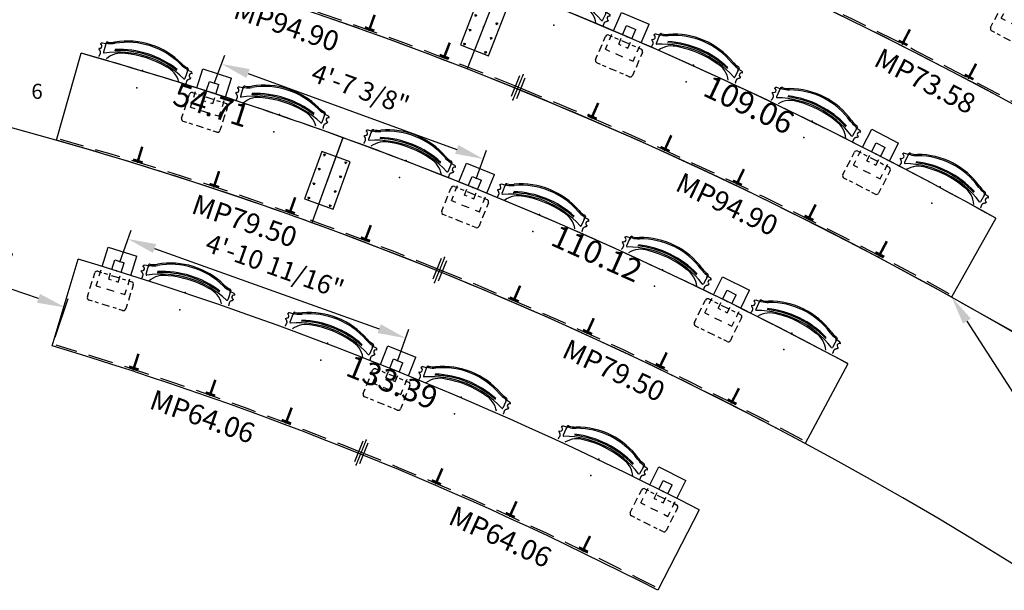
# Model space of a CAD drawing. Extents: x 0 to 13588, y 0 to 4617.
# Drawn here: x 8176 to 8372, y 3949 to 4062 of the extents above; entities that cross this region are included whole.
import ezdxf
from ezdxf.enums import TextEntityAlignment as Align

# ---------------------------------------------------------------- set-up
doc = ezdxf.new("R2010")
doc.units = 0
doc.header["$LTSCALE"] = 10
doc.header["$MEASUREMENT"] = 0
doc.linetypes.add('DASHED', pattern=[0.75, 0.5, -0.25])
doc.layers.get('0').update_dxf_attribs({"linetype": 'CONTINUOUS'})
doc.layers.get('Defpoints').update_dxf_attribs({"linetype": 'CONTINUOUS'})
for name, color, linetype in [('1', 4, 'CONTINUOUS'), ('A-FURN-FIXD', 7, 'CONTINUOUS'), ('A-FURN-FIXD-JOINPLATE', 7, 'CONTINUOUS'), ('A-FURN-FIXD-JOINPLATE-CENTER', 31, 'CONTINUOUS'), ('A-FURN-FIXD-MODESTY', 140, 'CONTINUOUS'), ('A-FURN-FIXD-TAGS', 7, 'CONTINUOUS'), ('A-FURN-FIXD-TBL-TAG', 7, 'CONTINUOUS'), ('A-FURN-SEAT', 7, 'CONTINUOUS'), ('A-FURN-SEAT-TOPFLANGE', 9, 'CONTINUOUS'), ('Dimensions', 7, 'CONTINUOUS'), ('Notes', 9, 'CONTINUOUS'), ('Shell', 145, 'CONTINUOUS'), ('Tops', 31, 'CONTINUOUS')]:
    doc.layers.add(name, color=color, linetype=linetype)
doc.styles.get("Standard").update_dxf_attribs({"font": 'simplex.shx'})
doc.dimstyles.new('FIXED', dxfattribs={"dimscale": 30, "dimtxt": 0.125, "dimasz": 0.1875, "dimexe": 0.0625, "dimexo": 0.0625, "dimgap": 0.0625, "dimtad": 1, "dimdec": 4, "dimzin": 3, "dimdsep": 46, "dimlunit": 4, "dimtxsty": 'Standard', "dimcen": 0.0625, "dimadec": 0, "dimazin": 0, "dimtfac": 1, "dimtdec": 4, "dimtofl": 0, "dimtmove": 0, "dimatfit": 3, "dimfxl": 1, "dimfrac": 2, "dimtolj": 1, "dimtzin": 0, "dimarcsym": 0})

# ---------------------------------------------------------------- blocks, each defined once
blk = doc.blocks.new('kiEcadlayers')
at = {"layer": 'A-FURN-FIXD-TAGS'}
blk.add_point((0, 0), dxfattribs=at)
blk = doc.blocks.new('JoinPlt')
at = {"layer": 'A-FURN-FIXD-JOINPLATE', "color": 121}
for p, q in [((-3, 5), (-3, -5)), ((3, 5), (-3, 5)), ((3, -5), (3, 5)), ((-3, -5), (3, -5))]:
    blk.add_line(p, q, dxfattribs=at)
for centre in [(-2.25, 4.56), (2.25, 4.56), (-2.25, 1.56), (2.25, 1.56), (-2.25, -1.56), (2.25, -1.56), (-2.25, -4.56), (2.25, -4.56)]:
    blk.add_circle(centre, 0.125, dxfattribs=at)
at = {"layer": 'A-FURN-FIXD-JOINPLATE-CENTER', "color": 2}
for p, q in [((-2.5, 4.56), (-2, 4.56)), ((-2.25, 4.81), (-2.25, 4.31)), ((2, 4.56), (2.5, 4.56)), ((2.25, 4.81), (2.25, 4.31)), ((-2.5, 1.56), (-2, 1.56)), ((-2.25, 1.81), (-2.25, 1.31)), ((2, 1.56), (2.5, 1.56)), ((2.25, 1.81), (2.25, 1.31)), ((-2.5, -1.56), (-2, -1.56)), ((-2.25, -1.31), (-2.25, -1.81)), ((2, -1.56), (2.5, -1.56)), ((2.25, -1.31), (2.25, -1.81)), ((-2.5, -4.56), (-2, -4.56)), ((-2.25, -4.31), (-2.25, -4.81)), ((2, -4.56), (2.5, -4.56)), ((2.25, -4.31), (2.25, -4.81))]:
    blk.add_line(p, q, dxfattribs=at)
for p in [(-2.25, 4.56), (2.25, 4.56), (-2.25, 1.56), (2.25, 1.56), (-2.25, -1.56), (2.25, -1.56), (-2.25, -4.56), (2.25, -4.56)]:
    blk.add_point(p, dxfattribs=at)
blk.add_blockref('kiEcadlayers', (0, 0))
blk.add_blockref('kiEcadlayers', (0, 0))
at = {"layer": 'A-FURN-FIXD', "flags": 9}
for tag, p in [('DESCRIPTION', (5.98, -4.91)), ('OPTION', (7.52, -4.93)), ('WRKGRP', (9.1, -5)), ('MODEL', (4.27, -4.91))]:
    blk.add_attdef(tag, p, '', height=1, rotation=90, dxfattribs=at)
blk = doc.blocks.new('TopLgth')
at = {"layer": 'A-FURN-FIXD'}
for tag, p, flags in [('MODEL', (-5.59, 7.31), 1), ('DESCRIPTION', (-5.59, 5.13), 9)]:
    blk.add_attdef(tag, p, '', height=1, rotation=360, dxfattribs=dict(at, flags=flags))
at = {"layer": 'A-FURN-FIXD', "flags": 9}
for tag, p in [('OPTION', (-5.85, 3.07)), ('WRKGRP', (-5.92, 1.49))]:
    blk.add_attdef(tag, p, '', height=1, dxfattribs=at)
at = {"layer": 'A-FURN-FIXD-TBL-TAG', "color": 4}
blk.add_attdef('LENGTH', text='', height=4.5, dxfattribs=at).set_placement((0.5, 0.04), align=Align.MIDDLE)
blk = doc.blocks.new('BTOP20110419.105818640')
at = {"layer": 'Tops'}
for p, q in [((-49.81, 23.39), (-55.95, 6.47)), ((50.63, -21.55), (42.1, -37.41))]:
    blk.add_line(p, q, dxfattribs=at)
for radius in [759.5, 741.5]:
    blk.add_arc((-308.96, -690.53), radius, 61.74147, 70.04899, dxfattribs=at)
at = {"layer": '1', "rotation": 335.8952679894411}
blk.add_blockref('TopLgth', (0, 0), dxfattribs=at).add_auto_attribs({'LENGTH': '110.12'})
blk = doc.blocks.new('BTOP20110419.105818651')
at = {"layer": 'Tops'}
for p, q in [((-30.16, -6.53), (-25.26, 10.79)), ((26.8, -6.01), (20.65, -22.93))]:
    blk.add_line(p, q, dxfattribs=at)
for radius in [759.5, 741.5]:
    blk.add_arc((-232.36, -719.93), radius, 70.04899, 74.17607, dxfattribs=at)
at = {"layer": '1', "rotation": 342.1125688765179}
blk.add_blockref('TopLgth', (0, 0), dxfattribs=at).add_auto_attribs({'LENGTH': '54.71'})
blk = doc.blocks.new('BTOP20110419.105824341')
at = {"layer": 'Tops'}
for p, q in [((-45.45, -2.07), (-40.77, 15.31)), ((41.9, -11.86), (35.36, -28.63))]:
    blk.add_line(p, q, dxfattribs=at)
for radius in [799, 781]:
    blk.add_arc((-248.5, -756.22), radius, 68.68712, 74.93012, dxfattribs=at)
at = {"layer": '1', "rotation": 341.8086547564671}
blk.add_blockref('TopLgth', (0, 0), dxfattribs=at).add_auto_attribs({'LENGTH': '87.06'})
blk = doc.blocks.new('*D501')
at = {"layer": 'Defpoints', "color": 0, "transparency": 16777216}
for p in [(8380.93, 4041.29), (8400.98, 4030.11), (8361.7, 4006.78)]:
    blk.add_point(p, dxfattribs=at)
at = {"layer": 'Dimensions', "color": 0, "lineweight": -2, "transparency": 16777216}
for p, q in [((8382.57, 4040.37), (8402.62, 4029.2)), ((8384.49, 4000.52), (8398.24, 4025.2)), ((8363.34, 4005.87), (8383.39, 3994.69))]:
    blk.add_line(p, q, dxfattribs=at)
at = {"layer": 'Dimensions', "color": 0, "transparency": 16777216}
for points in [[(8397.42, 4025.65), (8399.06, 4024.74), (8400.98, 4030.11)], [(8383.67, 4000.98), (8385.31, 4000.06), (8381.75, 3995.61)]]:
    blk.add_solid(points, dxfattribs=at)
at = {"layer": 'Dimensions', "color": 0, "transparency": 16777216, "insert": (8385.05, 4016.38), "char_height": 3.75, "attachment_point": 5, "rotation": 60.8665}
blk.add_mtext('\\A1;3\'-3 1/2"\\PTYP.', dxfattribs=at)
blk = doc.blocks.new('*D517')
at = {"layer": 'Defpoints', "color": 0, "transparency": 16777216}
for p in [(8214.41, 4047.48), (8268.56, 4034.27), (8266.49, 4028.58)]:
    blk.add_point(p, dxfattribs=at)
at = {"layer": 'Dimensions', "color": 0, "lineweight": -2, "transparency": 16777216}
for p, q in [((8215.05, 4049.25), (8217.12, 4054.94)), ((8221.77, 4051.26), (8263.27, 4036.19)), ((8267.13, 4030.34), (8269.2, 4036.03))]:
    blk.add_line(p, q, dxfattribs=at)
at = {"layer": 'Dimensions', "color": 0, "transparency": 16777216}
for points in [[(8222.09, 4052.14), (8221.45, 4050.38), (8216.48, 4053.18)], [(8263.59, 4037.07), (8262.95, 4035.31), (8268.56, 4034.27)]]:
    blk.add_solid(points, dxfattribs=at)
at = {"layer": 'Dimensions', "color": 0, "transparency": 16777216, "insert": (8244.13, 4048.17), "char_height": 3.75, "attachment_point": 5, "rotation": 340.049}
blk.add_mtext('\\A1;4\'-7 3/8"', dxfattribs=at)
blk = doc.blocks.new('*D528')
at = {"layer": 'Defpoints', "color": 0, "transparency": 16777216}
for p in [(8361.7, 4006.78), (8387.61, 3966.38), (8387.61, 3966.38)]:
    blk.add_point(p, dxfattribs=at)
at = {"layer": 'Dimensions', "color": 0, "lineweight": -2, "transparency": 16777216}
blk.add_line((8364.73, 4002.05), (8384.57, 3971.11), dxfattribs=at)
at = {"layer": 'Dimensions', "color": 0, "transparency": 16777216}
for points in [[(8365.52, 4002.55), (8363.95, 4001.54), (8361.7, 4006.78)], [(8385.36, 3971.62), (8383.78, 3970.61), (8387.61, 3966.38)]]:
    blk.add_solid(points, dxfattribs=at)
at = {"layer": 'Dimensions', "color": 0, "transparency": 16777216, "insert": (8378.11, 3988.8), "char_height": 3.75, "attachment_point": 5, "rotation": 302.671}
blk.add_mtext('\\A1;4\'-0"', dxfattribs=at)
blk = doc.blocks.new('BTOP20110421.0940147')
at = {"layer": 'Tops'}
for p, q in [((-50.54, 25.89), (-57.33, 9.22)), ((51.49, -23.96), (42.51, -39.56))]:
    blk.add_line(p, q, dxfattribs=at)
for radius in [838.5, 820.5]:
    blk.add_arc((-366.76, -750.7), radius, 60.07909, 67.84428, dxfattribs=at)
at = {"layer": '1', "rotation": 333.9617192449865}
blk.add_blockref('TopLgth', (0, 0), dxfattribs=at).add_auto_attribs({'LENGTH': '113.64'})
blk = doc.blocks.new('BTOP20110421.09401411')
at = {"layer": 'Tops'}
for p, q in [((-48.81, 24.25), (-55.35, 7.48)), ((49.78, -22.19), (41.01, -37.91))]:
    blk.add_line(p, q, dxfattribs=at)
for radius in [799, 781]:
    blk.add_arc((-339.21, -720.11), radius, 60.86652, 68.68712, dxfattribs=at)
at = {"layer": '1', "rotation": 334.776855462502}
blk.add_blockref('TopLgth', (0, 0), dxfattribs=at).add_auto_attribs({'LENGTH': '109.06'})
blk = doc.blocks.new('UNIV-Bnp')
at = {"layer": 'A-FURN-SEAT', "color": 5}
for p, q in [((-3, 0), (-3, 4)), ((-3, 4), (3, 4)), ((3, 0), (3, 4)), ((-1, 0), (-1, 2)), ((-1, 2), (1, 2)), ((1, 0), (1, 2)), ((-3, -1.95), (-3, -0.73)), ((-1, -2), (-1, -0.73)), ((1, -2), (1, -0.73)), ((3, -1.95), (3, -0.73)), ((-3, -4), (-3, -2.96)), ((-1, -2), (-0.5, -2)), ((0.5, -2), (1, -2)), ((3, -4), (3, -2.96)), ((-3, -4), (-2.1, -4)), ((-0.82, -4), (0.72, -4)), ((2.1, -4), (3, -4))]:
    blk.add_line(p, q, dxfattribs=at)
at = {"layer": 'A-FURN-SEAT'}
blk.add_point((0, 0), dxfattribs=at)
blk.add_point((0, 0), dxfattribs=at)
at = {"layer": 'A-FURN-SEAT', "color": 7}
blk.add_point((0, 0), dxfattribs=at)
blk.add_point((0, 0), dxfattribs=at)
at = {"layer": 'A-FURN-SEAT', "color": 31}
blk.add_point((0, 0), dxfattribs=at)
at = {"layer": 'A-FURN-SEAT-TOPFLANGE', "color": 9}
for p, q in [((-4, -2.65), (-4, -1.65)), ((-3.5, -1.15), (-2.75, -1.15)), ((-2.25, -1.15), (-1.5, -1.15)), ((-0.75, -1.15), (0.75, -1.15)), ((1.5, -1.15), (2.25, -1.15)), ((2.75, -1.15), (3.5, -1.15)), ((4, -1.65), (4, -2.65)), ((-4, -4.9), (-4, -3.4)), ((4, -3.4), (4, -4.9)), ((-4, -6.65), (-4, -5.65)), ((4, -5.65), (4, -6.65)), ((-2.75, -7.15), (-3.5, -7.15)), ((-1.5, -7.15), (-2.25, -7.15)), ((0.75, -7.15), (-0.75, -7.15)), ((2.25, -7.15), (1.5, -7.15)), ((3.5, -7.15), (2.75, -7.15))]:
    blk.add_line(p, q, dxfattribs=at)
for centre, start, end in [((-3.5, -1.65), 90, 180), ((3.5, -1.65), 0, 90), ((-3.5, -6.65), 180, 270), ((3.5, -6.65), 270, 0)]:
    blk.add_arc(centre, 0.5, start, end, dxfattribs=at)
at = {"layer": 'A-FURN-SEAT', "flags": 1}
for tag, p in [('MODEL', (-2.75, -3.79)), ('OPTION', (-2.75, -5.45)), ('WRKGRP', (-2.75, -8.78)), ('DESCRIPTION', (-2.75, -7.12))]:
    blk.add_attdef(tag, p, '', height=1, dxfattribs=at)
blk = doc.blocks.new('StriveChair')
at = {"layer": 'A-FURN-SEAT', "color": 232}
for p, q in [((-8.57, 2.83), (-9.27, 2.75)), ((-8.58, 3.04), (-8.51, 1.07)), ((8.58, 3.04), (8.51, 1.07)), ((8.57, 2.83), (9.27, 2.75)), ((-9.07, 0), (-9.07, 0.06)), ((9.07, 0), (9.07, 0.06))]:
    blk.add_line(p, q, dxfattribs=at)
for centre, radius, start, end in [((0, -9.84), 15.22, 62.7899, 117.2101), ((0, -9.84), 14.97, 62.7899, 117.2101), ((-9.56, 1.97), 0.438, 265.2843, 94.2143), ((-8.08, 1.97), 1.58, 160.9735, 163.993), ((-9.23, 2.4), 0.351, 96.1106, 166.434), ((-8.39, 3.03), 0.19, 108.9591, 178.3213), ((-8.07, 2.55), 0.491, 110.919, 183.6377), ((-8.23, 2.67), 0.583, 93.8663, 112.2685), ((0, -16.18), 19.06, 64.0965, 115.9035), ((-8.99, 7.54), 4.35, 279.5409, 297.8023), ((-8.99, 7.54), 4.6, 279.3182, 297.8023), ((-3.7, -2.34), 4.52, 96.7091, 148.8336), ((0, -15.61), 19.06, 70.0632, 109.9368), ((0, -15.84), 19.06, 70.0632, 109.9368), ((0, -16.75), 19.37, 77.3817, 102.6183), ((3.7, -2.34), 4.52, 31.1664, 83.2909), ((8.99, 7.54), 4.6, 242.1977, 260.6818), ((8.99, 7.54), 4.35, 242.1977, 260.4591), ((8.07, 2.55), 0.491, 356.3623, 69.081), ((8.23, 2.67), 0.583, 67.7315, 86.1337), ((8.39, 3.03), 0.19, 1.6787, 71.0409), ((9.56, 1.97), 0.438, 85.7857, 274.7157), ((9.23, 2.4), 0.351, 13.566, 83.8894), ((8.08, 1.97), 1.58, 16.007, 19.0265), ((-8.38, 1.08), 0.125, 182.1081, 295.9035), ((8.38, 1.08), 0.125, 244.0965, 357.8919)]:
    blk.add_arc(centre, radius, start, end, dxfattribs=at)
for points in [[(-9.07, 0.06), (-9.07, 0.07), (-9.07, 0.1), (-9.07, 0.16), (-9.07, 0.22), (-9.05, 0.31), (-9.04, 0.43), (-9.03, 0.57), (-9.02, 0.72), (-9.05, 0.87), (-9.12, 1.01), (-9.23, 1.12), (-9.33, 1.2), (-9.42, 1.27), (-9.5, 1.33), (-9.55, 1.4), (-9.58, 1.47), (-9.59, 1.52), (-9.6, 1.53)], [(9.07, 0.06), (9.07, 0.07), (9.07, 0.1), (9.07, 0.16), (9.07, 0.22), (9.05, 0.31), (9.04, 0.43), (9.03, 0.57), (9.02, 0.72), (9.05, 0.87), (9.12, 1.01), (9.23, 1.12), (9.33, 1.2), (9.42, 1.27), (9.5, 1.33), (9.55, 1.4), (9.58, 1.47), (9.59, 1.52), (9.6, 1.53)]]:
    blk.add_open_spline(points, degree=3, knots=[0, 0, 0, 0, 0.047682, 0.095372, 0.153546, 0.235317, 0.363037, 0.517737, 0.663813, 0.810695, 0.968037, 1.127481, 1.271195, 1.368628, 1.46083, 1.553625, 1.637147, 1.689222, 1.689222, 1.689222, 1.689222], dxfattribs=at)
at = {"layer": 'A-FURN-SEAT'}
for p in [(0, 0), (0, -3.62)]:
    blk.add_point(p, dxfattribs=at)
at = {"layer": 'A-FURN-SEAT', "flags": 1}
for tag, p in [('MODEL', (-5.34, -1.73)), ('OPTION', (-5.34, -3.39)), ('WRKGRP', (-5.34, -6.72)), ('DESCRIPTION', (-5.34, -5.05))]:
    blk.add_attdef(tag, p, '', height=1, dxfattribs=at)
blk = doc.blocks.new('UNIVBS2L27S0STRPLNPNEBRSLS')
at = {"layer": '1'}
for name, p in [('StriveChair', (-14.3125, 0)), ('UNIV-Bnp', (0, 0)), ('StriveChair', (14.3125, 0))]:
    blk.add_blockref(name, p, dxfattribs=at)
blk = doc.blocks.new('UNIVBS2C27S0STRPLNPNEBRSLS')
at = {"layer": '1'}
for name, p in [('StriveChair', (-14.3125, 0)), ('UNIV-Bnp', (0, 0)), ('StriveChair', (14.3125, 0))]:
    blk.add_blockref(name, p, dxfattribs=at)
blk = doc.blocks.new('UNIVBS2R27S0STRPLNPNEBRSLS')
at = {"layer": '1'}
for name, p in [('StriveChair', (-14.3125, 0)), ('UNIV-Bnp', (0, 0)), ('StriveChair', (14.3125, 0))]:
    blk.add_blockref(name, p, dxfattribs=at)
blk = doc.blocks.new('MPS')
at = {"layer": 'A-FURN-FIXD-MODESTY', "color": 6, "linetype": 'Continuous'}
for p, q in [((-0.56, -2.18), (-0.56, 2.25)), ((0.56, -2.18), (0.56, 2.25))]:
    blk.add_line(p, q, dxfattribs=at)
at = {"layer": 'A-FURN-FIXD-MODESTY', "color": 6, "const_width": 0.25}
blk.add_lwpolyline([(0, 2.71), (0, -2.64)], dxfattribs=at)
at = {"layer": 'A-FURN-FIXD-MODESTY', "color": 6}
for p in [(0, 2.71), (0, 0), (0, -2.64)]:
    blk.add_point(p, dxfattribs=at)
blk = doc.blocks.new('BRKTL')
at = {"layer": 'A-FURN-FIXD-MODESTY', "color": 232, "const_width": 0.5}
for points in [[(-0.25, 0), (-3.25, 0)], [(-0.25, -1), (-0.25, 1)]]:
    blk.add_lwpolyline(points, dxfattribs=at)
at = {"layer": 'A-FURN-FIXD-MODESTY', "color": 7}
blk.add_point((0, 0), dxfattribs=at)
at = {"layer": 'A-FURN-FIXD', "flags": 9}
for tag, p in [('MODEL', (-4.31, 4.35)), ('DESCRIPTION', (-4.31, 2.16))]:
    blk.add_attdef(tag, p, '', height=1, rotation=360, dxfattribs=at)
for tag, p in [('OPTION', (-4.28, 0.22)), ('WRKGRP', (-4.35, -1.36))]:
    blk.add_attdef(tag, p, '', height=1, dxfattribs=at)
blk = doc.blocks.new('BRKTR')
at = {"layer": 'A-FURN-FIXD-MODESTY', "color": 232, "const_width": 0.5}
for points in [[(-0.25, 0), (-3.25, 0)], [(-0.25, -1), (-0.25, 1)]]:
    blk.add_lwpolyline(points, dxfattribs=at)
at = {"layer": 'A-FURN-FIXD-MODESTY', "color": 7}
blk.add_point((0, 0), dxfattribs=at)
at = {"layer": 'A-FURN-FIXD', "flags": 9}
for tag, p in [('MODEL', (-4.31, 4.35)), ('DESCRIPTION', (-4.31, 2.16))]:
    blk.add_attdef(tag, p, '', height=1, rotation=360, dxfattribs=at)
for tag, p in [('OPTION', (-4.37, 0.18)), ('WRKGRP', (-4.44, -1.39))]:
    blk.add_attdef(tag, p, '', height=1, dxfattribs=at)
blk = doc.blocks.new('MPAN')
at = {"layer": 'A-FURN-FIXD', "flags": 1}
for tag, p in [('MODEL', (-6.09, 5.53)), ('DESCRIPTION', (-6.09, 3.35))]:
    blk.add_attdef(tag, p, '', height=1, rotation=360, dxfattribs=at)
at = {"layer": 'A-FURN-FIXD', "flags": 9}
for tag, p in [('OPTION', (-6.32, 1.21)), ('WRKGRP', (-6.39, -0.37))]:
    blk.add_attdef(tag, p, '', height=1, dxfattribs=at)
at = {"layer": 'A-FURN-FIXD-MODESTY', "color": 140}
blk.add_attdef('LENGTH', text='', height=4, dxfattribs=at).set_placement((0, 0), align=Align.MIDDLE)
blk = doc.blocks.new('MPAN20110419.10581482')
at = {"layer": 'A-FURN-FIXD-MODESTY', "linetype": 'DASHED'}
for start, end in [(67.95877, 74.11815), (61.79939, 67.95877)]:
    blk.add_arc((-219.15, -708.95), 741.87, start, end, dxfattribs=at)
at = {"layer": '1'}
for name, p, rotation in [('BRKTR', (-0.84, 0.07), 252.8862695682151), ('BRKTR', (14.36, -4.79), 251.6543940465954), ('BRKTR', (29.44, -9.97), 250.4225185249758), ('BRKTR', (44.41, -15.47), 249.1906430033561), ('MPS', (59.26, -21.3), 157.958806108394), ('BRKTL', (73.98, -27.44), 246.7268919601182), ('BRKTL', (88.56, -33.9), 245.4950164384983), ('BRKTL', (103, -40.68), 244.2631409168785), ('BRKTL', (117.3, -47.76), 243.0312653952586)]:
    blk.add_blockref(name, p, dxfattribs=dict(at, rotation=rotation))
for p, rotation in [((20.29, -12.06), 341.0384949272912), ((93.68, -41.78), 334.8791172723977)]:
    blk.add_blockref('MPAN', p, dxfattribs=dict(at, rotation=rotation)).add_auto_attribs({'LENGTH': 'MP79.50'})
blk = doc.blocks.new('MPAN20110421.09401418')
at = {"layer": 'A-FURN-FIXD-MODESTY', "linetype": 'DASHED'}
blk.add_arc((-219.15, -793.02), 820.87, 60.07909, 65.23843, dxfattribs=at)
at = {"layer": '1'}
for p, rotation in [((151.29, -60.48), 243.1746969049167), ((164.42, -67.27), 242.1428289809011)]:
    blk.add_blockref('BRKTL', p, dxfattribs=dict(at, rotation=rotation))
at = {"layer": '1', "rotation": 332.6587978265758}
blk.add_blockref('MPAN', (155.58, -68.29), dxfattribs=at).add_auto_attribs({'LENGTH': 'MP73.58'})
blk = doc.blocks.new('MPAN20110421.09401440')
at = {"layer": 'A-FURN-FIXD-MODESTY', "linetype": 'DASHED'}
for start, end in [(67.89832, 74.87512), (60.92151, 67.89832)]:
    blk.add_arc((-222.51, -749.31), 781.37, start, end, dxfattribs=at)
at = {"layer": '1'}
for name, p, rotation in [('BRKTR', (-3.37, 0.71), 253.1309208767507), ('BRKTR', (11.81, -3.89), 252.5495205309487), ('BRKTR', (26.88, -8.8), 251.3867198393439), ('BRKTR', (41.86, -14.02), 250.2239191477392), ('BRKTR', (56.73, -19.53), 249.0611184561343), ('MPS', (71.48, -25.35), 157.8983544208636), ('BRKTL', (86.11, -31.46), 246.1541167271197), ('BRKTL', (100.61, -37.88), 245.5727163813199), ('BRKTL', (114.99, -44.58), 244.4099156897149), ('BRKTL', (129.22, -51.57), 243.2471149981099), ('BRKTL', (143.3, -58.85), 242.0843143065049)]:
    blk.add_blockref(name, p, dxfattribs=dict(at, rotation=rotation))
for p, rotation in [((25.29, -13.54), 341.3867565135934), ((112.83, -49.09), 334.4099523770468)]:
    blk.add_blockref('MPAN', p, dxfattribs=dict(at, rotation=rotation)).add_auto_attribs({'LENGTH': 'MP94.90'})
blk = doc.blocks.new('MPAN20110504.13092672')
at = {"layer": 'A-FURN-FIXD-MODESTY', "linetype": 'DASHED'}
for start, end in [(68.02688, 73.27292), (62.78084, 68.02688)]:
    blk.add_arc((-209.21, -670.7), 702.37, start, end, dxfattribs=at)
at = {"layer": '1'}
for name, p, rotation in [('BRKTR', (8.29, -2.85), 251.9614141737007), ('BRKTR', (23.51, -8.01), 250.6499041529551), ('BRKTR', (38.62, -13.51), 249.3383941322096), ('MPS', (53.6, -19.35), 158.0269248802591), ('BRKTL', (68.44, -25.54), 246.7153740907182), ('BRKTL', (83.13, -32.06), 245.4038640699722), ('BRKTL', (97.67, -38.92), 244.092354049226)]:
    blk.add_blockref(name, p, dxfattribs=dict(at, rotation=rotation))
for p, rotation in [((21.86, -12.72), 340.6499449196532), ((81.05, -36.61), 335.4039048477673)]:
    blk.add_blockref('MPAN', p, dxfattribs=dict(at, rotation=rotation)).add_auto_attribs({'LENGTH': 'MP64.06'})
blk = doc.blocks.new('BTOP20110504.130933570')
at = {"layer": 'Tops'}
for p, q in [((-66.95, 7.59), (-61.79, 24.84)), ((61.73, -25), (53.48, -41))]:
    blk.add_line(p, q, dxfattribs=at)
for radius in [720, 702]:
    blk.add_arc((-268.28, -664.92), radius, 62.71966, 73.3341, dxfattribs=at)
at = {"layer": '1', "rotation": 338.0269238785882}
blk.add_blockref('TopLgth', (0, 0), dxfattribs=at).add_auto_attribs({'LENGTH': '133.39'})
blk = doc.blocks.new('*D484')
at = {"layer": 'Defpoints', "color": 0, "transparency": 16777216}
for p in [(8139.47, 4020.41), (8136.86, 4012.76), (8182.8, 3997.1)]:
    blk.add_point(p, dxfattribs=at)
at = {"layer": 'Dimensions', "color": 0, "lineweight": -2, "transparency": 16777216}
for p, q in [((8137.47, 4014.54), (8140.08, 4022.19)), ((8180.08, 4006.56), (8144.79, 4018.6)), ((8183.4, 3998.87), (8186.01, 4006.52))]:
    blk.add_line(p, q, dxfattribs=at)
at = {"layer": 'Dimensions', "color": 0, "transparency": 16777216}
for points in [[(8145.1, 4019.48), (8144.49, 4017.71), (8139.47, 4020.41)], [(8180.39, 4007.45), (8179.78, 4005.68), (8185.41, 4004.75)]]:
    blk.add_solid(points, dxfattribs=at)
at = {"layer": 'Dimensions', "color": 0, "transparency": 16777216, "insert": (8163.97, 4017.06), "char_height": 3.75, "attachment_point": 5, "rotation": 341.172}
blk.add_mtext('\\A1;4\'-0 9/16"', dxfattribs=at)
blk = doc.blocks.new('*D486')
at = {"layer": 'Defpoints', "color": 0, "transparency": 16777216}
for p in [(8195.61, 4012.01), (8253.14, 3998.64), (8250.88, 3992.29)]:
    blk.add_point(p, dxfattribs=at)
at = {"layer": 'Dimensions', "color": 0, "lineweight": -2, "transparency": 16777216}
for p, q in [((8196.24, 4013.77), (8198.51, 4020.13)), ((8203.18, 4016.47), (8247.84, 4000.53)), ((8251.51, 3994.05), (8253.77, 4000.41))]:
    blk.add_line(p, q, dxfattribs=at)
at = {"layer": 'Dimensions', "color": 0, "transparency": 16777216}
for points in [[(8203.49, 4017.35), (8202.86, 4015.59), (8197.88, 4018.36)], [(8248.16, 4001.42), (8247.53, 3999.65), (8253.14, 3998.64)]]:
    blk.add_solid(points, dxfattribs=at)
at = {"layer": 'Dimensions', "color": 0, "transparency": 16777216, "insert": (8227.1, 4012.96), "char_height": 3.75, "attachment_point": 5, "rotation": 340.3622}
blk.add_mtext('\\A1;4\'-10 11/16"', dxfattribs=at)
blk = doc.blocks.new('UNIVBS1L27S0STRPLNPNEBRSNS')
at = {"layer": '1'}
for name, p in [('StriveChair', (-14.3125, 0)), ('UNIV-Bnp', (0, 0))]:
    blk.add_blockref(name, p, dxfattribs=at)
blk = doc.blocks.new('UNIVBS1R27S0STRPLNPNEBNSLS')
at = {"layer": '1'}
for name, p in [('UNIV-Bnp', (0, 0)), ('StriveChair', (14.3125, 0))]:
    blk.add_blockref(name, p, dxfattribs=at)

msp = doc.modelspace()

# ---------------------------------------------------------------- linework, layer by layer
at = {"layer": 'Shell'}
for radius, start in [(939, 47.96102464), (899.5, 48.0911616), (860, 48.23327126), (820.5, 48.38908654), (781, 48.56069198), (741.5, 48.75061775)]:
    msp.add_arc((7981.47158, 3324.5885), radius, start, 88.70573662, dxfattribs=at)
at = {"layer": 'Tops'}
for radius, start, end in [(838.5, 60.07909313, 75.60946081), (799, 60.86651847, 74.93011706), (759.5, 61.74146659, 74.17606837), (720, 62.71966327, 73.33410495)]:
    msp.add_arc((7981.47158, 3324.5885), radius, start, end, dxfattribs=at)

# ---------------------------------------------------------------- block references
at = {"layer": '1'}
for name, p in [('MPAN20110421.09401418', (8200.61852, 4117.61079)), ('BTOP20110421.0940147', (8348.23276, 4075.28583)), ('BTOP20110419.105824341', (8229.97642, 4080.80365)), ('MPAN20110421.09401440', (8203.98549, 4073.89565)), ('BTOP20110421.09401411', (8320.68326, 4044.69366)), ('BTOP20110419.105818651', (8213.82941, 4044.5205)), ('MPAN20110419.10581482', (8200.61852, 4033.5432)), ('BTOP20110419.105818640', (8290.43106, 4015.12184)), ('BTOP20110504.130933570', (8249.75255, 3989.50528)), ('MPAN20110504.13092672', (8190.68176, 3995.29318))]:
    msp.add_blockref(name, p, dxfattribs=at)
for name, p, rotation in [('UNIVBS2L27S0STRPLNPNEBRSLS', (8376.10469, 4064.41751), 331.9236960758645), ('UNIVBS2C27S0STRPLNPNEBRSLS', (8297.18404, 4058.5685), 336.7252790154779), ('JoinPlt', (8268.60549, 4060.56005), 158.6871207365435), ('UNIVBS2R27S0STRPLNPNEBRSLS', (8214.41414, 4047.48408), 342.1388431896777), ('UNIVBS2L27S0STRPLNPNEBRSLS', (8346.65969, 4035.24921), 332.8023126690208), ('UNIVBS2C27S0STRPLNPNEBRSLS', (8266.49198, 4028.57971), 337.9583902880725), ('JoinPlt', (8237.55455, 4030.04705), 160.0489939326726), ('UNIVBS2L27S0STRPLNPNEBRSLS', (8317.05317, 4005.92927), 333.7779373880902), ('UNIVBS1R27S0STRPLNPNEBNSLS', (8195.61166, 4012.00688), 342.6970872932916), ('UNIVBS2L27S0STRPLNPNEBRSLS', (8250.87506, 3992.28736), 338.0264862235245), ('UNIVBS1L27S0STRPLNPNEBRSNS', (8304.34924, 3968.13338), 333.3558851590951)]:
    msp.add_blockref(name, p, dxfattribs=dict(at, rotation=rotation))

# ---------------------------------------------------------------- texts
at = {"layer": 'Notes'}
msp.add_text('6', height=3, dxfattribs=at).set_placement((8178.66672, 4046.22994))

# ---------------------------------------------------------------- dimensions: what is measured, and where the dimension line sits
at = {"layer": 'Dimensions'}
for p1, p2, distance, picture, middle in [((8214.41414, 4047.48408), (8266.49198, 4028.57971), 6.05514, '*D517', (8244.13386, 4048.17178)), ((8182.79839, 3997.09985), (8136.86175, 4012.763), -8.08218, '*D484', (8163.96561, 4017.06008)), ((8195.61166, 4012.00688), (8250.87506, 3992.28736), 6.7474, '*D486', (8227.10133, 4012.95897)), ((8361.69822, 4006.78253), (8387.60934, 3966.37692), 0, '*D528', (8378.11111, 3988.79682))]:
    dim = msp.add_aligned_dim(p1=p1, p2=p2, distance=distance, dimstyle='FIXED', dxfattribs=at)
    dim.commit()
    dim.dimension.update_dxf_attribs({"geometry": picture, "text_midpoint": middle})
dim = msp.add_aligned_dim(p1=(8361.69822, 4006.78253), p2=(8380.92864, 4041.28531), distance=-22.95545, text='<>\\PTYP.', dimstyle='FIXED', dxfattribs=at)
dim.commit()
dim.dimension.update_dxf_attribs({"geometry": '*D501', "text_midpoint": (8385.04755, 4016.37909)})

doc.saveas('drawing.dxf')
